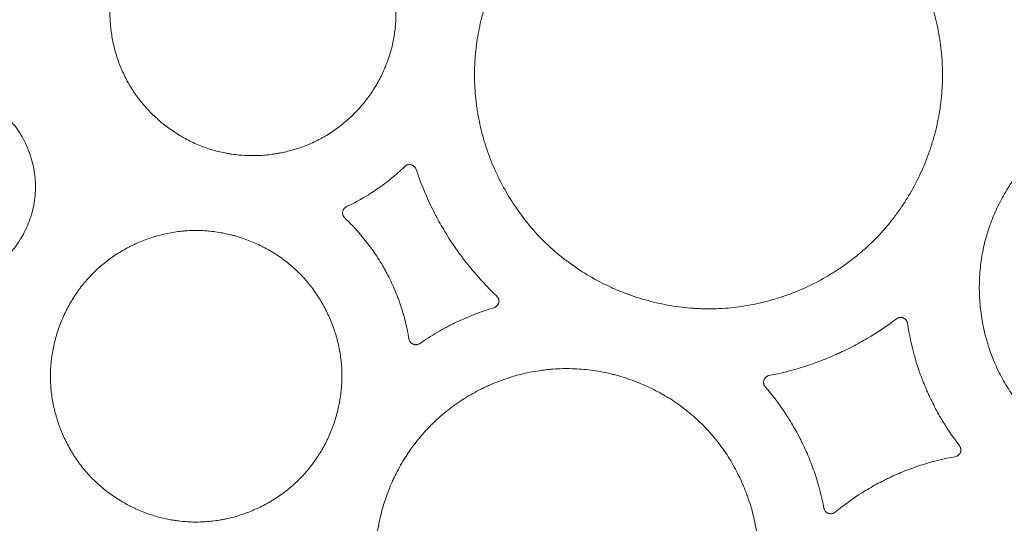
# Model space of a CAD drawing. Units: millimetres. Extents: x 37 to 563, y -268 to 491.
# Drawn here: x 193 to 243, y -187 to -162 of the extents above; entities that cross this region are included whole.
import ezdxf

# ---------------------------------------------------------------- set-up
doc = ezdxf.new("R2010")
doc.units = ezdxf.units.MM
doc.header["$MEASUREMENT"] = 0
doc.layers.add('Predefinito', color=7, linetype='Continuous')

msp = doc.modelspace()

# ---------------------------------------------------------------- linework, layer by layer
at = {"layer": 'Predefinito', "linetype": 'Continuous', "lineweight": 18}
for points, knots in [([(220.518, -155.582), (220.224, -155.839), (219.946, -156.108), (219.42, -156.671), (219.173, -156.965), (218.707, -157.576), (218.489, -157.894), (218.235, -158.305), (218.161, -158.43), (218.088, -158.556), (218.04, -158.641), (218.016, -158.683), (217.899, -158.896), (217.809, -159.068), (217.554, -159.589), (217.401, -159.942), (217.13, -160.662), (217.011, -161.027), (216.86, -161.585), (216.813, -161.773), (216.751, -162.057), (216.731, -162.152), (216.694, -162.342), (216.676, -162.438), (216.594, -162.917), (216.502, -163.685), (216.486, -164.453), (216.51, -165.221), (216.541, -165.605), (216.605, -166.085), (216.625, -166.23), (216.649, -166.374), (216.665, -166.47), (216.674, -166.518), (216.718, -166.758), (216.758, -166.948), (216.891, -167.515), (216.997, -167.887), (217.245, -168.618), (217.386, -168.977), (217.624, -169.508), (217.708, -169.683), (217.84, -169.943), (217.886, -170.03), (217.978, -170.202), (218.026, -170.288), (218.268, -170.712), (218.685, -171.368), (219.161, -171.976), (219.667, -172.561), (219.935, -172.841), (220.291, -173.176), (220.363, -173.242), (220.509, -173.373), (220.583, -173.437), (220.807, -173.627), (220.96, -173.75), (221.424, -174.105), (221.744, -174.324), (222.404, -174.732), (222.743, -174.919), (223.268, -175.177), (223.445, -175.259), (223.715, -175.376), (223.805, -175.413), (223.987, -175.487), (224.079, -175.523), (224.536, -175.695), (224.907, -175.815), (225.656, -176.018), (226.034, -176.101), (226.799, -176.231), (227.186, -176.278), (227.675, -176.311), (227.773, -176.317), (227.969, -176.325), (228.262, -176.334), (228.554, -176.332), (229.135, -176.312), (229.52, -176.279), (230.286, -176.175), (230.666, -176.104), (231.233, -175.969), (231.421, -175.92), (231.656, -175.852), (231.703, -175.838), (231.796, -175.809), (231.936, -175.766), (232.075, -175.72), (232.535, -175.562), (232.895, -175.418), (233.597, -175.099), (233.941, -174.922), (234.443, -174.633), (234.609, -174.532), (234.854, -174.375), (234.976, -174.295), (235.096, -174.212), (235.177, -174.157), (235.216, -174.129), (235.574, -173.874), (235.877, -173.634), (236.457, -173.128), (236.734, -172.861), (237.259, -172.3), (237.508, -172.006), (237.801, -171.621), (237.888, -171.505), (237.973, -171.386), (238.029, -171.307), (238.057, -171.267), (238.195, -171.066), (238.3, -170.904), (238.605, -170.41), (238.791, -170.073), (239.131, -169.383), (239.284, -169.03), (239.489, -168.489), (239.553, -168.306), (239.642, -168.03), (239.671, -167.937), (239.713, -167.797), (239.727, -167.751), (239.753, -167.657), (239.766, -167.61), (239.881, -167.188), (239.964, -166.811), (240.094, -166.053), (240.14, -165.672), (240.195, -164.905), (240.204, -164.519), (240.189, -164.034), (240.185, -163.937), (240.174, -163.743), (240.168, -163.645), (240.144, -163.354), (240.123, -163.16), (240.047, -162.584), (239.977, -162.205), (239.802, -161.454), (239.696, -161.083), (239.51, -160.532), (239.443, -160.35), (239.336, -160.078), (239.3, -159.988), (239.243, -159.853), (239.224, -159.808), (239.185, -159.718), (239.007, -159.316), (238.809, -158.926), (238.426, -158.254), (238.219, -157.928), (237.773, -157.295), (237.534, -156.989), (237.215, -156.619), (237.15, -156.546), (237.05, -156.437), (237.017, -156.401), (236.95, -156.33), (236.782, -156.152), (236.609, -155.98), (236.184, -155.581), (235.888, -155.33), (235.274, -154.86), (234.954, -154.641), (234.458, -154.334), (234.29, -154.235), (234.033, -154.093), (233.947, -154.046), (233.772, -153.956), (233.685, -153.911), (233.246, -153.695), (232.888, -153.541), (232.162, -153.267), (231.793, -153.147), (231.043, -152.943), (230.663, -152.859), (230.228, -152.785), (230.179, -152.777), (230.082, -152.762), (229.937, -152.74), (229.598, -152.695), (229.307, -152.668), (228.727, -152.628), (228.341, -152.621), (227.568, -152.646), (227.183, -152.678), (226.605, -152.757), (226.412, -152.787), (226.172, -152.832), (226.124, -152.842), (226.028, -152.861), (225.884, -152.89), (225.741, -152.923), (225.268, -153.035), (224.896, -153.144), (224.165, -153.395), (223.806, -153.538), (223.277, -153.778), (223.102, -153.862), (222.843, -153.995), (222.757, -154.04), (222.585, -154.134), (222.5, -154.181), (222.077, -154.425), (221.75, -154.634), (221.276, -154.972), (221.12, -155.089), (220.815, -155.33), (220.665, -155.454), (220.518, -155.582)], [0, 0, 0, 0, 0.015625, 0.015625, 0.03125, 0.03125, 0.046875, 0.046875, 0.050781, 0.052734, 0.052734, 0.054687, 0.054687, 0.0625, 0.0625, 0.078125, 0.078125, 0.09375, 0.09375, 0.101562, 0.101562, 0.105469, 0.105469, 0.109375, 0.109375, 0.125, 0.140625, 0.140625, 0.15625, 0.15625, 0.160156, 0.162109, 0.162109, 0.164062, 0.164062, 0.171875, 0.171875, 0.1875, 0.1875, 0.203125, 0.203125, 0.210937, 0.210937, 0.214844, 0.214844, 0.21875, 0.21875, 0.234375, 0.25, 0.25, 0.265625, 0.265625, 0.269531, 0.269531, 0.273437, 0.273437, 0.28125, 0.28125, 0.296875, 0.296875, 0.3125, 0.3125, 0.320312, 0.320312, 0.324219, 0.324219, 0.328125, 0.328125, 0.34375, 0.34375, 0.359375, 0.359375, 0.375, 0.375, 0.378906, 0.378906, 0.382812, 0.390625, 0.390625, 0.40625, 0.40625, 0.421875, 0.421875, 0.429687, 0.429687, 0.431641, 0.431641, 0.433594, 0.4375, 0.4375, 0.453125, 0.453125, 0.46875, 0.46875, 0.476562, 0.476562, 0.480469, 0.482422, 0.482422, 0.484375, 0.484375, 0.5, 0.5, 0.515625, 0.515625, 0.53125, 0.53125, 0.535156, 0.537109, 0.537109, 0.539062, 0.539062, 0.546875, 0.546875, 0.5625, 0.5625, 0.578125, 0.578125, 0.585937, 0.585937, 0.589844, 0.589844, 0.591797, 0.591797, 0.59375, 0.59375, 0.609375, 0.609375, 0.625, 0.625, 0.640625, 0.640625, 0.644531, 0.644531, 0.648437, 0.648437, 0.65625, 0.65625, 0.671875, 0.671875, 0.6875, 0.6875, 0.695312, 0.695312, 0.699219, 0.699219, 0.701172, 0.701172, 0.703125, 0.71875, 0.71875, 0.734375, 0.734375, 0.75, 0.75, 0.753906, 0.753906, 0.755859, 0.755859, 0.757812, 0.765625, 0.765625, 0.78125, 0.78125, 0.796875, 0.796875, 0.804687, 0.804687, 0.808594, 0.808594, 0.8125, 0.8125, 0.828125, 0.828125, 0.84375, 0.84375, 0.859375, 0.859375, 0.861328, 0.861328, 0.863281, 0.867187, 0.875, 0.875, 0.890625, 0.890625, 0.90625, 0.90625, 0.914062, 0.914062, 0.916016, 0.916016, 0.917969, 0.921875, 0.921875, 0.9375, 0.9375, 0.953125, 0.953125, 0.960937, 0.960937, 0.964844, 0.964844, 0.96875, 0.96875, 0.984375, 0.984375, 0.992187, 0.992187, 1, 1, 1, 1]), ([(198.111, -160.233), (198.146, -159.997), (198.193, -159.765), (198.309, -159.309), (198.379, -159.084), (198.54, -158.643), (198.632, -158.426), (198.76, -158.16), (198.786, -158.107), (198.84, -158.001), (198.868, -157.949), (198.953, -157.792), (199.012, -157.689), (199.196, -157.386), (199.459, -156.996), (199.758, -156.633), (199.995, -156.371), (200.076, -156.285), (200.202, -156.159), (200.244, -156.118), (200.33, -156.036), (200.374, -155.995), (200.594, -155.795), (200.958, -155.494), (201.348, -155.233), (201.752, -154.991), (201.96, -154.881), (202.228, -154.755), (202.282, -154.73), (202.391, -154.683), (202.446, -154.659), (202.612, -154.591), (202.723, -154.549), (203.059, -154.431), (203.285, -154.363), (203.744, -154.249), (203.976, -154.204), (204.327, -154.151), (204.445, -154.137), (204.623, -154.119), (204.683, -154.114), (204.802, -154.105), (204.862, -154.101), (205.16, -154.085), (205.635, -154.084), (206.106, -154.128), (206.574, -154.196), (206.807, -154.242), (207.097, -154.315), (207.155, -154.33), (207.271, -154.362), (207.328, -154.379), (207.5, -154.432), (207.614, -154.47), (207.95, -154.592), (208.169, -154.685), (208.596, -154.89), (208.805, -155.003), (209.11, -155.189), (209.211, -155.253), (209.36, -155.354), (209.409, -155.388), (209.507, -155.457), (209.556, -155.493), (209.796, -155.672), (210.163, -155.975), (210.499, -156.31), (210.818, -156.661), (210.969, -156.845), (211.148, -157.086), (211.183, -157.135), (211.252, -157.233), (211.353, -157.381), (211.448, -157.532), (211.63, -157.838), (211.74, -158.047), (211.939, -158.476), (212.028, -158.695), (212.145, -159.031), (212.181, -159.145), (212.232, -159.317), (212.248, -159.374), (212.279, -159.49), (212.294, -159.547), (212.364, -159.836), (212.409, -160.069), (212.476, -160.536), (212.498, -160.771), (212.514, -161.125), (212.517, -161.244), (212.517, -161.422), (212.516, -161.481), (212.513, -161.6), (212.511, -161.66), (212.496, -161.957), (212.472, -162.193), (212.403, -162.658), (212.357, -162.888), (212.241, -163.344), (212.172, -163.569), (212.07, -163.847), (212.049, -163.902), (212.006, -164.012), (211.984, -164.068), (211.914, -164.232), (211.866, -164.34), (211.712, -164.66), (211.6, -164.867), (211.356, -165.269), (211.225, -165.464), (211.014, -165.748), (210.941, -165.841), (210.828, -165.978), (210.79, -166.024), (210.712, -166.114), (210.673, -166.158), (210.474, -166.379), (210.14, -166.713), (209.778, -167.012), (209.401, -167.293), (209.206, -167.425), (208.951, -167.577), (208.9, -167.607), (208.796, -167.666), (208.744, -167.695), (208.586, -167.779), (208.48, -167.832), (208.158, -167.983), (207.939, -168.072), (207.495, -168.229), (207.269, -168.297), (206.924, -168.383), (206.808, -168.408), (206.633, -168.443), (206.574, -168.454), (206.456, -168.474), (206.397, -168.484), (206.102, -168.528), (205.865, -168.551), (205.392, -168.576), (205.156, -168.577), (204.683, -168.556), (204.446, -168.534), (204.15, -168.491), (204.091, -168.482), (203.973, -168.461), (203.914, -168.451), (203.738, -168.416), (203.621, -168.39), (203.275, -168.303), (203.049, -168.233), (202.604, -168.071), (202.385, -167.98), (202.063, -167.825), (201.957, -167.771), (201.799, -167.685), (201.747, -167.656), (201.642, -167.596), (201.591, -167.566), (201.335, -167.411), (201.137, -167.277), (200.756, -166.993), (200.573, -166.843), (200.221, -166.523), (200.052, -166.355), (199.85, -166.133), (199.81, -166.088), (199.732, -165.997), (199.617, -165.86), (199.507, -165.72), (199.295, -165.434), (199.163, -165.237), (198.922, -164.831), (198.811, -164.622), (198.661, -164.298), (198.613, -164.189), (198.546, -164.023), (198.524, -163.967), (198.482, -163.855), (198.462, -163.799), (198.364, -163.518), (198.297, -163.291), (198.186, -162.831), (198.141, -162.599), (198.09, -162.248), (198.076, -162.13), (198.059, -161.953), (198.054, -161.893), (198.046, -161.774), (198.042, -161.715), (198.028, -161.417), (198.029, -161.179), (198.052, -160.705), (198.075, -160.469), (198.111, -160.233)], [0, 0, 0, 0, 0.015625, 0.015625, 0.03125, 0.03125, 0.046875, 0.046875, 0.050781, 0.050781, 0.054687, 0.054687, 0.0625, 0.0625, 0.078125, 0.09375, 0.09375, 0.101562, 0.101562, 0.105469, 0.105469, 0.109375, 0.109375, 0.125, 0.140625, 0.140625, 0.15625, 0.15625, 0.160156, 0.160156, 0.164062, 0.164062, 0.171875, 0.171875, 0.1875, 0.1875, 0.203125, 0.203125, 0.210937, 0.210937, 0.214844, 0.214844, 0.21875, 0.21875, 0.234375, 0.25, 0.25, 0.265625, 0.265625, 0.269531, 0.269531, 0.273437, 0.273437, 0.28125, 0.28125, 0.296875, 0.296875, 0.3125, 0.3125, 0.320312, 0.320312, 0.324219, 0.324219, 0.328125, 0.328125, 0.34375, 0.359375, 0.359375, 0.375, 0.375, 0.378906, 0.378906, 0.382812, 0.390625, 0.390625, 0.40625, 0.40625, 0.421875, 0.421875, 0.429687, 0.429687, 0.433594, 0.433594, 0.4375, 0.4375, 0.453125, 0.453125, 0.46875, 0.46875, 0.476562, 0.476562, 0.480469, 0.480469, 0.484375, 0.484375, 0.5, 0.5, 0.515625, 0.515625, 0.53125, 0.53125, 0.535156, 0.535156, 0.539062, 0.539062, 0.546875, 0.546875, 0.5625, 0.5625, 0.578125, 0.578125, 0.585937, 0.585937, 0.589844, 0.589844, 0.59375, 0.59375, 0.609375, 0.625, 0.625, 0.640625, 0.640625, 0.644531, 0.644531, 0.648437, 0.648437, 0.65625, 0.65625, 0.671875, 0.671875, 0.6875, 0.6875, 0.695312, 0.695312, 0.699219, 0.699219, 0.703125, 0.703125, 0.71875, 0.71875, 0.734375, 0.734375, 0.75, 0.75, 0.753906, 0.753906, 0.757812, 0.757812, 0.765625, 0.765625, 0.78125, 0.78125, 0.796875, 0.796875, 0.804687, 0.804687, 0.808594, 0.808594, 0.8125, 0.8125, 0.828125, 0.828125, 0.84375, 0.84375, 0.859375, 0.859375, 0.863281, 0.863281, 0.867187, 0.875, 0.875, 0.890625, 0.890625, 0.90625, 0.90625, 0.914062, 0.914062, 0.917969, 0.917969, 0.921875, 0.921875, 0.9375, 0.9375, 0.953125, 0.953125, 0.960937, 0.960937, 0.964844, 0.964844, 0.96875, 0.96875, 0.984375, 0.984375, 1, 1, 1, 1]), ([(185.966, -166.289), (185.839, -166.396), (185.719, -166.508), (185.491, -166.742), (185.275, -166.987), (185.084, -167.253), (184.973, -167.425), (184.951, -167.46), (184.908, -167.53), (184.886, -167.566), (184.824, -167.673), (184.785, -167.745), (184.671, -167.964), (184.535, -168.262), (184.428, -168.571), (184.358, -168.806), (184.337, -168.886), (184.308, -169.006), (184.299, -169.046), (184.281, -169.127), (184.273, -169.167), (184.234, -169.371), (184.211, -169.533), (184.181, -169.859), (184.174, -170.023), (184.177, -170.35), (184.187, -170.514), (184.214, -170.76), (184.226, -170.842), (184.252, -171.006), (184.267, -171.088), (184.319, -171.33), (184.403, -171.649), (184.516, -171.958), (184.613, -172.186), (184.647, -172.261), (184.701, -172.374), (184.719, -172.411), (184.757, -172.485), (184.776, -172.522), (184.876, -172.705), (185.047, -172.988), (185.245, -173.252), (185.455, -173.506), (185.567, -173.627), (185.715, -173.773), (185.746, -173.802), (185.807, -173.859), (185.838, -173.887), (185.932, -173.97), (185.996, -174.023), (186.191, -174.178), (186.326, -174.274), (186.603, -174.453), (186.747, -174.536), (186.968, -174.65), (187.043, -174.686), (187.157, -174.738), (187.195, -174.755), (187.272, -174.788), (187.31, -174.804), (187.504, -174.881), (187.817, -174.989), (188.138, -175.066), (188.462, -175.128), (188.627, -175.151), (188.834, -175.17), (188.876, -175.173), (188.959, -175.178), (189.083, -175.185), (189.207, -175.186), (189.455, -175.183), (189.619, -175.172), (189.945, -175.135), (190.107, -175.108), (190.349, -175.055), (190.429, -175.036), (190.55, -175.003), (190.59, -174.992), (190.669, -174.969), (190.709, -174.957), (190.906, -174.893), (191.213, -174.778), (191.508, -174.634), (191.724, -174.516), (191.795, -174.474), (191.901, -174.41), (191.935, -174.388), (192.005, -174.343), (192.039, -174.32), (192.21, -174.203), (192.341, -174.104), (192.592, -173.894), (192.712, -173.783), (192.94, -173.55), (193.048, -173.427), (193.176, -173.267), (193.201, -173.234), (193.251, -173.168), (193.276, -173.135), (193.348, -173.034), (193.395, -172.966), (193.528, -172.759), (193.693, -172.476), (193.829, -172.179), (193.921, -171.951), (193.95, -171.874), (193.991, -171.758), (194.004, -171.718), (194.029, -171.64), (194.042, -171.6), (194.1, -171.402), (194.178, -171.083), (194.224, -170.759), (194.254, -170.434), (194.261, -170.27), (194.26, -170.063), (194.259, -170.022), (194.256, -169.939), (194.254, -169.897), (194.246, -169.773), (194.239, -169.691), (194.212, -169.445), (194.186, -169.282), (194.118, -168.961), (194.076, -168.802), (194.002, -168.565), (193.975, -168.487), (193.932, -168.37), (193.918, -168.331), (193.887, -168.254), (193.871, -168.215), (193.79, -168.024), (193.647, -167.725), (193.476, -167.443), (193.292, -167.17), (193.193, -167.037), (193.06, -166.877), (193.033, -166.845), (192.978, -166.782), (192.95, -166.751), (192.866, -166.659), (192.808, -166.599), (192.63, -166.425), (192.506, -166.316), (192.248, -166.111), (192.114, -166.014), (191.905, -165.88), (191.834, -165.836), (191.689, -165.753), (191.616, -165.713), (191.393, -165.598), (191.242, -165.529), (190.935, -165.407), (190.779, -165.353), (190.462, -165.26), (190.3, -165.221), (190.095, -165.182), (190.054, -165.174), (189.972, -165.161), (189.849, -165.142), (189.725, -165.128), (189.479, -165.106), (189.315, -165.1), (188.986, -165.104), (188.822, -165.114), (188.576, -165.142), (188.494, -165.154), (188.37, -165.174), (188.329, -165.182), (188.248, -165.197), (188.207, -165.205), (188.005, -165.249), (187.846, -165.292), (187.534, -165.392), (187.38, -165.45), (187.153, -165.547), (187.078, -165.582), (186.967, -165.636), (186.93, -165.654), (186.857, -165.692), (186.82, -165.712), (186.638, -165.812), (186.498, -165.898), (186.225, -166.084), (186.093, -166.183), (185.966, -166.289)], [0, 0, 0, 0, 0.015625, 0.015625, 0.03125, 0.046875, 0.046875, 0.050781, 0.050781, 0.054688, 0.054688, 0.0625, 0.0625, 0.078125, 0.09375, 0.09375, 0.101563, 0.101563, 0.105469, 0.105469, 0.109375, 0.109375, 0.125, 0.125, 0.140625, 0.140625, 0.15625, 0.15625, 0.164063, 0.164063, 0.171875, 0.171875, 0.1875, 0.203125, 0.203125, 0.210938, 0.210938, 0.214844, 0.214844, 0.21875, 0.21875, 0.234375, 0.25, 0.25, 0.265625, 0.265625, 0.269531, 0.269531, 0.273438, 0.273438, 0.28125, 0.28125, 0.296875, 0.296875, 0.3125, 0.3125, 0.320313, 0.320313, 0.324219, 0.324219, 0.328125, 0.328125, 0.34375, 0.359375, 0.359375, 0.375, 0.375, 0.378906, 0.378906, 0.382813, 0.390625, 0.390625, 0.40625, 0.40625, 0.421875, 0.421875, 0.429688, 0.429688, 0.433594, 0.433594, 0.4375, 0.4375, 0.453125, 0.46875, 0.46875, 0.476563, 0.476563, 0.480469, 0.480469, 0.484375, 0.484375, 0.5, 0.5, 0.515625, 0.515625, 0.53125, 0.53125, 0.535156, 0.535156, 0.539063, 0.539063, 0.546875, 0.546875, 0.5625, 0.578125, 0.578125, 0.585938, 0.585938, 0.589844, 0.589844, 0.59375, 0.59375, 0.609375, 0.625, 0.625, 0.640625, 0.640625, 0.644531, 0.644531, 0.648438, 0.648438, 0.65625, 0.65625, 0.671875, 0.671875, 0.6875, 0.6875, 0.695313, 0.695313, 0.699219, 0.699219, 0.703125, 0.703125, 0.71875, 0.734375, 0.734375, 0.75, 0.75, 0.753906, 0.753906, 0.757813, 0.757813, 0.765625, 0.765625, 0.78125, 0.78125, 0.796875, 0.796875, 0.804688, 0.804688, 0.8125, 0.8125, 0.828125, 0.828125, 0.84375, 0.84375, 0.859375, 0.859375, 0.863281, 0.863281, 0.867187, 0.875, 0.875, 0.890625, 0.890625, 0.90625, 0.90625, 0.914062, 0.914062, 0.917969, 0.917969, 0.921875, 0.921875, 0.9375, 0.9375, 0.953125, 0.953125, 0.960937, 0.960937, 0.964844, 0.964844, 0.96875, 0.96875, 0.984375, 0.984375, 1, 1, 1, 1]), ([(242.721, -171.768), (242.604, -172.059), (242.504, -172.353), (242.334, -172.948), (242.264, -173.249), (242.154, -173.857), (242.115, -174.165), (242.084, -174.553), (242.076, -174.669), (242.07, -174.786), (242.067, -174.865), (242.065, -174.904), (242.059, -175.099), (242.058, -175.255), (242.066, -175.722), (242.106, -176.341), (242.204, -176.953), (242.3, -177.409), (242.336, -177.56), (242.395, -177.787), (242.416, -177.862), (242.459, -178.013), (242.481, -178.088), (242.599, -178.462), (242.707, -178.754), (242.95, -179.325), (243.086, -179.604), (243.385, -180.146), (243.549, -180.411), (243.771, -180.732), (243.839, -180.828), (243.91, -180.923), (243.957, -180.986), (243.981, -181.017), (244.101, -181.173), (244.199, -181.295), (244.504, -181.653), (244.717, -181.88), (245.165, -182.314), (245.399, -182.52), (245.765, -182.812), (245.89, -182.907), (246.081, -183.046), (246.145, -183.091), (246.243, -183.158), (246.275, -183.18), (246.341, -183.224), (246.637, -183.42), (247.211, -183.755), (247.777, -184.016), (248.355, -184.249), (248.651, -184.351), (249.029, -184.46), (249.105, -184.48), (249.22, -184.51), (249.258, -184.52), (249.335, -184.539), (249.527, -184.585), (249.72, -184.624), (250.182, -184.707), (250.492, -184.746), (251.114, -184.795), (251.426, -184.804), (251.896, -184.795), (252.053, -184.788), (252.289, -184.772), (252.367, -184.766), (252.525, -184.751), (252.603, -184.743), (252.993, -184.698), (253.301, -184.647), (253.911, -184.517), (254.212, -184.437), (254.806, -184.249), (255.099, -184.14), (255.425, -184), (255.461, -183.984), (255.533, -183.952), (255.64, -183.903), (255.888, -183.786), (256.095, -183.677), (256.503, -183.45), (256.766, -183.285), (257.274, -182.931), (257.519, -182.741), (257.875, -182.437), (257.991, -182.332), (258.162, -182.17), (258.219, -182.116), (258.33, -182.006), (258.385, -181.95), (258.655, -181.669), (258.859, -181.435), (259.244, -180.95), (259.425, -180.698), (259.678, -180.307), (259.76, -180.175), (259.877, -179.973), (259.916, -179.905), (259.991, -179.768), (260.028, -179.699), (260.208, -179.351), (260.337, -179.069), (260.567, -178.494), (260.667, -178.202), (260.838, -177.609), (260.908, -177.307), (260.977, -176.925), (260.997, -176.809), (261.014, -176.693), (261.025, -176.616), (261.03, -176.577), (261.056, -176.383), (261.072, -176.228), (261.11, -175.762), (261.119, -175.452), (261.11, -174.834), (261.09, -174.524), (261.039, -174.061), (261.018, -173.907), (260.981, -173.676), (260.967, -173.599), (260.939, -173.445), (260.924, -173.368), (260.843, -172.984), (260.764, -172.683), (260.579, -172.091), (260.472, -171.801), (260.229, -171.23), (260.094, -170.95), (259.905, -170.607), (259.866, -170.539), (259.787, -170.403), (259.746, -170.336), (259.622, -170.135), (259.536, -170.004), (259.269, -169.619), (259.079, -169.372), (258.677, -168.898), (258.464, -168.67), (258.127, -168.344), (258.012, -168.238), (257.835, -168.082), (257.776, -168.03), (257.685, -167.954), (257.654, -167.929), (257.593, -167.879), (257.318, -167.656), (257.032, -167.45), (256.51, -167.109), (256.241, -166.951), (255.688, -166.662), (255.403, -166.53), (255.038, -166.383), (254.964, -166.355), (254.816, -166.299), (254.593, -166.22), (254.369, -166.149), (253.917, -166.019), (253.614, -165.949), (253, -165.839), (252.691, -165.799), (252.223, -165.762), (252.066, -165.754), (251.869, -165.748), (251.829, -165.747), (251.751, -165.746), (251.711, -165.745), (251.593, -165.744), (251.514, -165.745), (251.121, -165.752), (250.809, -165.774), (250.189, -165.845), (249.881, -165.895), (249.423, -165.993), (249.271, -166.029), (249.044, -166.089), (248.968, -166.11), (248.817, -166.154), (248.742, -166.177), (248.366, -166.296), (248.073, -166.405), (247.502, -166.651), (247.223, -166.787), (246.681, -167.089), (246.417, -167.253), (246.033, -167.521), (245.907, -167.614), (245.658, -167.806), (245.537, -167.905), (245.181, -168.21), (244.955, -168.423), (244.525, -168.87), (244.321, -169.103), (244.031, -169.468), (243.937, -169.592), (243.801, -169.782), (243.756, -169.846), (243.667, -169.976), (243.624, -170.041), (243.411, -170.369), (243.254, -170.639), (242.967, -171.193), (242.837, -171.476), (242.721, -171.768)], [0, 0, 0, 0, 0.015625, 0.015625, 0.03125, 0.03125, 0.046875, 0.046875, 0.050781, 0.052734, 0.052734, 0.054687, 0.054687, 0.0625, 0.0625, 0.078125, 0.09375, 0.09375, 0.101562, 0.101562, 0.105469, 0.105469, 0.109375, 0.109375, 0.125, 0.125, 0.140625, 0.140625, 0.15625, 0.15625, 0.160156, 0.162109, 0.162109, 0.164062, 0.164062, 0.171875, 0.171875, 0.1875, 0.1875, 0.203125, 0.203125, 0.210937, 0.210937, 0.214844, 0.214844, 0.216797, 0.216797, 0.21875, 0.234375, 0.25, 0.25, 0.265625, 0.265625, 0.269531, 0.269531, 0.271484, 0.271484, 0.273437, 0.28125, 0.28125, 0.296875, 0.296875, 0.3125, 0.3125, 0.320312, 0.320312, 0.324219, 0.324219, 0.328125, 0.328125, 0.34375, 0.34375, 0.359375, 0.359375, 0.375, 0.375, 0.376953, 0.376953, 0.378906, 0.382812, 0.390625, 0.390625, 0.40625, 0.40625, 0.421875, 0.421875, 0.429687, 0.429687, 0.433594, 0.433594, 0.4375, 0.4375, 0.453125, 0.453125, 0.46875, 0.46875, 0.476562, 0.476562, 0.480469, 0.480469, 0.484375, 0.484375, 0.5, 0.5, 0.515625, 0.515625, 0.53125, 0.53125, 0.535156, 0.537109, 0.537109, 0.539062, 0.539062, 0.546875, 0.546875, 0.5625, 0.5625, 0.578125, 0.578125, 0.585937, 0.585937, 0.589844, 0.589844, 0.59375, 0.59375, 0.609375, 0.609375, 0.625, 0.625, 0.640625, 0.640625, 0.644531, 0.644531, 0.648438, 0.648438, 0.65625, 0.65625, 0.671875, 0.671875, 0.6875, 0.6875, 0.695313, 0.695313, 0.699219, 0.699219, 0.701172, 0.701172, 0.703125, 0.71875, 0.71875, 0.734375, 0.734375, 0.75, 0.75, 0.753906, 0.753906, 0.757813, 0.765625, 0.765625, 0.78125, 0.78125, 0.796875, 0.796875, 0.804688, 0.804688, 0.806641, 0.806641, 0.808594, 0.808594, 0.8125, 0.8125, 0.828125, 0.828125, 0.84375, 0.84375, 0.851563, 0.851563, 0.855469, 0.855469, 0.859375, 0.859375, 0.875, 0.875, 0.890625, 0.890625, 0.90625, 0.90625, 0.914063, 0.914063, 0.921875, 0.921875, 0.9375, 0.9375, 0.953125, 0.953125, 0.960938, 0.960938, 0.964844, 0.964844, 0.96875, 0.96875, 0.984375, 0.984375, 1, 1, 1, 1]), ([(212.961, -169.126), (212.982, -169.105), (213.006, -169.088), (213.038, -169.07), (213.044, -169.066), (213.057, -169.06), (213.064, -169.057), (213.085, -169.049), (213.098, -169.044), (213.127, -169.036), (213.141, -169.033), (213.17, -169.029), (213.185, -169.028), (213.229, -169.027), (213.259, -169.031), (213.302, -169.041), (213.316, -169.046), (213.344, -169.056), (213.357, -169.062), (213.377, -169.073), (213.383, -169.077), (213.396, -169.084), (213.402, -169.089), (213.42, -169.101), (213.432, -169.111), (213.453, -169.131), (213.463, -169.141), (213.482, -169.164), (213.491, -169.176), (213.515, -169.213), (213.528, -169.24), (213.538, -169.268)], [0, 0, 0, 0, 0.125, 0.125, 0.15625, 0.15625, 0.1875, 0.1875, 0.25, 0.25, 0.3125, 0.3125, 0.375, 0.375, 0.5, 0.5, 0.5625, 0.5625, 0.625, 0.625, 0.65625, 0.65625, 0.6875, 0.6875, 0.75, 0.75, 0.8125, 0.8125, 0.875, 0.875, 1, 1, 1, 1]), ([(210.013, -171.154), (210.285, -171.027), (210.551, -170.888), (210.941, -170.664), (211.069, -170.587), (211.323, -170.427), (211.448, -170.345), (211.633, -170.217), (211.695, -170.174), (211.816, -170.086), (211.997, -169.954), (212.174, -169.815), (212.521, -169.532), (212.745, -169.334), (212.961, -169.126)], [0, 0, 0, 0, 0.25, 0.25, 0.375, 0.375, 0.5, 0.5, 0.5625, 0.5625, 0.625, 0.75, 0.75, 1, 1, 1, 1]), ([(213.538, -169.268), (213.74, -169.875), (213.979, -170.469), (214.323, -171.192), (214.395, -171.336), (214.541, -171.621), (214.767, -172.044), (215.013, -172.457), (215.228, -172.795), (215.272, -172.863), (215.36, -172.997), (215.494, -173.196), (215.815, -173.654), (216.108, -174.033), (216.716, -174.771), (217.152, -175.239), (217.618, -175.682)], [0, 0, 0, 0, 0.25, 0.25, 0.3125, 0.3125, 0.375, 0.5, 0.5, 0.53125, 0.53125, 0.5625, 0.625, 0.75, 0.75, 1, 1, 1, 1]), ([(209.921, -171.728), (209.9, -171.708), (209.882, -171.686), (209.862, -171.656), (209.859, -171.649), (209.852, -171.637), (209.842, -171.618), (209.834, -171.598), (209.825, -171.571), (209.821, -171.557), (209.815, -171.529), (209.811, -171.501), (209.81, -171.473), (209.811, -171.451), (209.812, -171.444), (209.813, -171.43), (209.814, -171.423), (209.82, -171.388), (209.828, -171.36), (209.845, -171.321), (209.851, -171.308), (209.865, -171.284), (209.873, -171.272), (209.89, -171.25), (209.899, -171.239), (209.919, -171.218), (209.93, -171.209), (209.963, -171.182), (209.987, -171.167), (210.013, -171.154)], [0, 0, 0, 0, 0.125, 0.125, 0.15625, 0.15625, 0.1875, 0.25, 0.25, 0.3125, 0.3125, 0.375, 0.4375, 0.4375, 0.46875, 0.46875, 0.5, 0.5, 0.625, 0.625, 0.6875, 0.6875, 0.75, 0.75, 0.8125, 0.8125, 0.875, 0.875, 1, 1, 1, 1]), ([(213.175, -177.853), (213.127, -177.562), (213.008, -176.986), (212.843, -176.421), (212.725, -176.072), (212.7, -176.002), (212.65, -175.863), (212.573, -175.656), (212.379, -175.179), (212.187, -174.78), (212.014, -174.454), (211.978, -174.389), (211.906, -174.26), (211.797, -174.068), (211.681, -173.88), (211.444, -173.51), (211.276, -173.27), (210.921, -172.805), (210.548, -172.354), (210.136, -171.931), (209.921, -171.728)], [0, 0, 0, 0, 0.125, 0.25, 0.25, 0.28125, 0.28125, 0.3125, 0.375, 0.5, 0.5, 0.53125, 0.53125, 0.5625, 0.625, 0.625, 0.75, 0.75, 0.875, 1, 1, 1, 1]), ([(197.774, -185.495), (197.582, -185.342), (197.4, -185.181), (197.055, -184.842), (196.728, -184.487), (196.438, -184.1), (196.268, -183.848), (196.235, -183.797), (196.169, -183.694), (196.137, -183.642), (196.042, -183.486), (195.981, -183.38), (195.808, -183.061), (195.599, -182.626), (195.433, -182.174), (195.324, -181.828), (195.29, -181.712), (195.244, -181.536), (195.229, -181.477), (195.201, -181.358), (195.188, -181.299), (195.125, -181.003), (195.087, -180.765), (195.034, -180.288), (195.02, -180.049), (195.015, -179.57), (195.025, -179.33), (195.053, -179.029), (195.059, -178.969), (195.074, -178.848), (195.097, -178.668), (195.127, -178.49), (195.195, -178.136), (195.309, -177.671), (195.466, -177.218), (195.6, -176.884), (195.648, -176.773), (195.724, -176.608), (195.75, -176.553), (195.803, -176.445), (195.83, -176.391), (195.968, -176.123), (196.209, -175.709), (196.487, -175.321), (196.785, -174.946), (196.943, -174.766), (197.155, -174.549), (197.197, -174.506), (197.284, -174.422), (197.416, -174.297), (197.551, -174.178), (197.828, -173.947), (198.21, -173.658), (198.619, -173.407), (198.935, -173.233), (199.043, -173.177), (199.206, -173.097), (199.261, -173.071), (199.371, -173.02), (199.427, -172.996), (199.705, -172.876), (200.156, -172.707), (200.62, -172.581), (201.09, -172.479), (201.329, -172.439), (201.632, -172.403), (201.692, -172.397), (201.814, -172.386), (201.996, -172.372), (202.177, -172.365), (202.539, -172.36), (202.78, -172.369), (203.26, -172.412), (203.499, -172.445), (203.857, -172.513), (203.976, -172.538), (204.154, -172.581), (204.214, -172.596), (204.332, -172.627), (204.39, -172.644), (204.683, -172.729), (204.912, -172.808), (205.361, -172.988), (205.581, -173.088), (205.904, -173.255), (206.011, -173.313), (206.169, -173.405), (206.222, -173.436), (206.326, -173.5), (206.378, -173.532), (206.635, -173.698), (206.832, -173.84), (207.21, -174.142), (207.391, -174.301), (207.735, -174.639), (207.899, -174.817), (208.094, -175.051), (208.132, -175.098), (208.208, -175.194), (208.245, -175.242), (208.355, -175.389), (208.426, -175.488), (208.63, -175.79), (208.755, -175.996), (208.985, -176.42), (209.09, -176.637), (209.232, -176.971), (209.277, -177.084), (209.34, -177.255), (209.36, -177.313), (209.4, -177.428), (209.418, -177.486), (209.51, -177.775), (209.632, -178.241), (209.709, -178.715), (209.762, -179.192), (209.777, -179.433), (209.78, -179.736), (209.779, -179.796), (209.777, -179.918), (209.772, -180.099), (209.76, -180.28), (209.727, -180.638), (209.693, -180.876), (209.603, -181.345), (209.546, -181.578), (209.444, -181.924), (209.408, -182.039), (209.348, -182.211), (209.328, -182.268), (209.285, -182.381), (209.263, -182.437), (209.151, -182.717), (208.951, -183.152), (208.712, -183.566), (208.452, -183.968), (208.312, -184.164), (208.124, -184.401), (208.085, -184.448), (208.008, -184.541), (207.89, -184.678), (207.768, -184.81), (207.517, -185.067), (207.341, -185.23), (206.975, -185.537), (206.784, -185.681), (206.486, -185.885), (206.385, -185.951), (206.23, -186.046), (206.178, -186.077), (206.073, -186.138), (206.02, -186.168), (205.756, -186.314), (205.323, -186.525), (204.874, -186.694), (204.416, -186.842), (204.182, -186.906), (203.885, -186.971), (203.825, -186.983), (203.706, -187.006), (203.527, -187.038), (203.347, -187.064), (202.988, -187.105), (202.748, -187.121), (202.267, -187.128), (202.026, -187.119), (201.664, -187.088), (201.543, -187.074), (201.361, -187.049), (201.301, -187.04), (201.18, -187.02), (201.12, -187.009), (200.821, -186.953), (200.586, -186.896), (200.122, -186.761), (199.893, -186.682), (199.555, -186.547), (199.443, -186.499), (199.277, -186.424), (199.222, -186.398), (199.111, -186.344), (199.057, -186.317), (198.785, -186.177), (198.573, -186.055), (198.266, -185.856), (198.165, -185.788), (197.967, -185.645), (197.87, -185.572), (197.774, -185.495)], [0, 0, 0, 0, 0.015625, 0.015625, 0.03125, 0.046875, 0.046875, 0.050781, 0.050781, 0.054688, 0.054688, 0.0625, 0.0625, 0.078125, 0.09375, 0.09375, 0.101563, 0.101563, 0.105469, 0.105469, 0.109375, 0.109375, 0.125, 0.125, 0.140625, 0.140625, 0.15625, 0.15625, 0.160156, 0.160156, 0.164063, 0.171875, 0.171875, 0.1875, 0.203125, 0.203125, 0.210938, 0.210938, 0.214844, 0.214844, 0.21875, 0.21875, 0.234375, 0.25, 0.25, 0.265625, 0.265625, 0.269531, 0.269531, 0.273438, 0.28125, 0.28125, 0.296875, 0.3125, 0.3125, 0.320313, 0.320313, 0.324219, 0.324219, 0.328125, 0.328125, 0.34375, 0.359375, 0.359375, 0.375, 0.375, 0.378906, 0.378906, 0.382813, 0.390625, 0.390625, 0.40625, 0.40625, 0.421875, 0.421875, 0.429688, 0.429688, 0.433594, 0.433594, 0.4375, 0.4375, 0.453125, 0.453125, 0.46875, 0.46875, 0.476563, 0.476563, 0.480469, 0.480469, 0.484375, 0.484375, 0.5, 0.5, 0.515625, 0.515625, 0.53125, 0.53125, 0.535156, 0.535156, 0.539063, 0.539063, 0.546875, 0.546875, 0.5625, 0.5625, 0.578125, 0.578125, 0.585938, 0.585938, 0.589844, 0.589844, 0.59375, 0.59375, 0.609375, 0.625, 0.625, 0.640625, 0.640625, 0.644531, 0.644531, 0.648438, 0.65625, 0.65625, 0.671875, 0.671875, 0.6875, 0.6875, 0.695313, 0.695313, 0.699219, 0.699219, 0.703125, 0.703125, 0.71875, 0.734375, 0.734375, 0.75, 0.75, 0.753906, 0.753906, 0.757813, 0.765625, 0.765625, 0.78125, 0.78125, 0.796875, 0.796875, 0.804688, 0.804688, 0.808594, 0.808594, 0.8125, 0.8125, 0.828125, 0.84375, 0.84375, 0.859375, 0.859375, 0.863281, 0.863281, 0.867188, 0.875, 0.875, 0.890625, 0.890625, 0.90625, 0.90625, 0.914063, 0.914063, 0.917969, 0.917969, 0.921875, 0.921875, 0.9375, 0.9375, 0.953125, 0.953125, 0.960938, 0.960938, 0.964844, 0.964844, 0.96875, 0.96875, 0.984375, 0.984375, 0.992188, 0.992188, 1, 1, 1, 1]), ([(217.618, -175.682), (217.641, -175.703), (217.66, -175.727), (217.684, -175.767), (217.691, -175.78), (217.704, -175.808), (217.709, -175.822), (217.715, -175.844), (217.717, -175.852), (217.721, -175.867), (217.722, -175.875), (217.726, -175.897), (217.728, -175.928), (217.727, -175.958), (217.725, -175.981), (217.724, -175.989), (217.721, -176.004), (217.717, -176.026), (217.71, -176.048), (217.702, -176.069), (217.699, -176.076), (217.692, -176.09), (217.689, -176.097), (217.67, -176.131), (217.653, -176.155), (217.621, -176.189), (217.61, -176.199), (217.586, -176.218), (217.561, -176.236), (217.534, -176.25), (217.506, -176.263), (217.492, -176.269), (217.477, -176.273)], [0, 0, 0, 0, 0.125, 0.125, 0.1875, 0.1875, 0.25, 0.25, 0.28125, 0.28125, 0.3125, 0.3125, 0.375, 0.4375, 0.4375, 0.46875, 0.46875, 0.5, 0.5625, 0.5625, 0.59375, 0.59375, 0.625, 0.625, 0.75, 0.75, 0.8125, 0.8125, 0.875, 0.9375, 0.9375, 1, 1, 1, 1]), ([(217.477, -176.273), (217.142, -176.373), (216.811, -176.487), (216.159, -176.739), (215.839, -176.879), (215.446, -177.068), (215.368, -177.107), (215.212, -177.186), (214.98, -177.307), (214.753, -177.434), (214.302, -177.697), (214.009, -177.885), (213.723, -178.084)], [0, 0, 0, 0, 0.25, 0.25, 0.5, 0.5, 0.5625, 0.5625, 0.625, 0.75, 0.75, 1, 1, 1, 1]), ([(231.419, -179.707), (232.004, -179.594), (232.58, -179.447), (233.289, -179.224), (233.431, -179.177), (233.711, -179.079), (234.13, -178.927), (234.542, -178.757), (234.882, -178.606), (234.949, -178.575), (235.084, -178.513), (235.285, -178.418), (235.75, -178.187), (236.655, -177.688), (237.392, -177.196), (237.866, -176.838)], [0, 0, 0, 0, 0.25, 0.25, 0.3125, 0.3125, 0.375, 0.5, 0.5, 0.53125, 0.53125, 0.5625, 0.625, 0.75, 1, 1, 1, 1]), ([(237.866, -176.838), (237.891, -176.82), (237.917, -176.805), (237.959, -176.788), (237.973, -176.783), (238.003, -176.776), (238.017, -176.773), (238.047, -176.769), (238.062, -176.768), (238.085, -176.768), (238.093, -176.768), (238.108, -176.769), (238.116, -176.77), (238.138, -176.773), (238.153, -176.776), (238.175, -176.781), (238.182, -176.784), (238.197, -176.788), (238.204, -176.791), (238.239, -176.806), (238.265, -176.821), (238.302, -176.848), (238.313, -176.858), (238.335, -176.879), (238.345, -176.891), (238.364, -176.914), (238.372, -176.927), (238.388, -176.953), (238.401, -176.98), (238.411, -177.009), (238.42, -177.038), (238.423, -177.052), (238.425, -177.068)], [0, 0, 0, 0, 0.125, 0.125, 0.1875, 0.1875, 0.25, 0.25, 0.3125, 0.3125, 0.34375, 0.34375, 0.375, 0.375, 0.4375, 0.4375, 0.46875, 0.46875, 0.5, 0.5, 0.625, 0.625, 0.6875, 0.6875, 0.75, 0.75, 0.8125, 0.8125, 0.875, 0.9375, 0.9375, 1, 1, 1, 1]), ([(238.425, -177.068), (238.508, -177.628), (238.626, -178.182), (238.818, -178.865), (238.859, -179.001), (238.944, -179.271), (239.079, -179.674), (239.233, -180.071), (239.371, -180.398), (239.4, -180.463), (239.457, -180.592), (239.545, -180.786), (239.76, -181.232), (239.962, -181.605), (240.389, -182.336), (240.705, -182.805), (241.052, -183.256)], [0, 0, 0, 0, 0.25, 0.25, 0.3125, 0.3125, 0.375, 0.5, 0.5, 0.53125, 0.53125, 0.5625, 0.625, 0.75, 0.75, 1, 1, 1, 1]), ([(213.723, -178.084), (213.698, -178.101), (213.672, -178.114), (213.638, -178.127), (213.631, -178.13), (213.617, -178.134), (213.61, -178.136), (213.588, -178.141), (213.574, -178.144), (213.544, -178.147), (213.53, -178.147), (213.5, -178.147), (213.485, -178.145), (213.441, -178.139), (213.413, -178.131), (213.372, -178.114), (213.358, -178.107), (213.333, -178.092), (213.32, -178.084), (213.303, -178.071), (213.297, -178.066), (213.286, -178.056), (213.28, -178.051), (213.264, -178.035), (213.255, -178.024), (213.236, -178.001), (213.228, -177.989), (213.213, -177.964), (213.206, -177.951), (213.188, -177.91), (213.18, -177.882), (213.175, -177.853)], [0, 0, 0, 0, 0.125, 0.125, 0.15625, 0.15625, 0.1875, 0.1875, 0.25, 0.25, 0.3125, 0.3125, 0.375, 0.375, 0.5, 0.5, 0.5625, 0.5625, 0.625, 0.625, 0.65625, 0.65625, 0.6875, 0.6875, 0.75, 0.75, 0.8125, 0.8125, 0.875, 0.875, 1, 1, 1, 1]), ([(215.157, -196.686), (214.903, -196.487), (214.662, -196.277), (214.204, -195.835), (213.987, -195.604), (213.578, -195.119), (213.385, -194.866), (213.158, -194.537), (213.114, -194.47), (213.026, -194.336), (212.983, -194.268), (212.857, -194.064), (212.776, -193.926), (212.545, -193.508), (212.265, -192.939), (212.041, -192.347), (211.894, -191.894), (211.848, -191.741), (211.785, -191.511), (211.765, -191.433), (211.727, -191.278), (211.709, -191.2), (211.623, -190.811), (211.57, -190.499), (211.495, -189.873), (211.473, -189.559), (211.461, -188.93), (211.472, -188.614), (211.504, -188.218), (211.512, -188.139), (211.529, -187.98), (211.538, -187.901), (211.57, -187.665), (211.595, -187.508), (211.68, -187.042), (211.752, -186.735), (211.924, -186.13), (212.025, -185.831), (212.197, -185.39), (212.258, -185.243), (212.356, -185.026), (212.389, -184.953), (212.457, -184.81), (212.492, -184.738), (212.671, -184.385), (212.983, -183.836), (213.344, -183.322), (213.731, -182.826), (213.938, -182.586), (214.185, -182.328), (214.213, -182.299), (214.269, -182.242), (214.297, -182.214), (214.382, -182.129), (214.554, -181.963), (214.731, -181.805), (215.092, -181.497), (215.342, -181.304), (215.859, -180.944), (216.127, -180.776), (216.542, -180.543), (216.683, -180.468), (216.861, -180.379), (216.897, -180.361), (216.969, -180.326), (217.005, -180.309), (217.114, -180.258), (217.186, -180.225), (217.551, -180.064), (218.143, -179.835), (218.753, -179.665), (219.371, -179.524), (219.685, -179.468), (220.083, -179.418), (220.163, -179.409), (220.323, -179.394), (220.562, -179.373), (220.801, -179.361), (221.279, -179.351), (221.596, -179.36), (222.228, -179.411), (222.544, -179.452), (223.015, -179.537), (223.172, -179.569), (223.407, -179.623), (223.486, -179.643), (223.641, -179.683), (223.719, -179.703), (224.104, -179.813), (224.407, -179.914), (225, -180.146), (225.291, -180.275), (225.718, -180.491), (225.859, -180.566), (226.068, -180.685), (226.172, -180.746), (226.275, -180.809), (226.344, -180.851), (226.378, -180.872), (226.684, -181.066), (226.945, -181.251), (227.445, -181.643), (227.685, -181.851), (228.142, -182.291), (228.359, -182.523), (228.617, -182.828), (228.668, -182.89), (228.769, -183.015), (228.819, -183.079), (228.965, -183.27), (229.059, -183.399), (229.33, -183.793), (229.497, -184.064), (229.805, -184.618), (229.945, -184.902), (230.135, -185.34), (230.195, -185.487), (230.266, -185.674), (230.28, -185.711), (230.308, -185.787), (230.321, -185.824), (230.361, -185.938), (230.387, -186.013), (230.51, -186.392), (230.677, -187.004), (230.783, -187.625), (230.858, -188.252), (230.881, -188.568), (230.888, -188.926), (230.888, -188.966), (230.888, -189.046), (230.888, -189.086), (230.888, -189.205), (230.883, -189.444), (230.869, -189.681), (230.83, -190.154), (230.789, -190.466), (230.676, -191.085), (230.604, -191.392), (230.475, -191.848), (230.428, -192), (230.352, -192.226), (230.325, -192.301), (230.271, -192.451), (230.243, -192.525), (230.099, -192.894), (229.841, -193.47), (229.531, -194.017), (229.195, -194.55), (229.013, -194.809), (228.768, -195.123), (228.718, -195.185), (228.617, -195.308), (228.464, -195.491), (228.304, -195.666), (227.977, -196.008), (227.748, -196.224), (227.27, -196.633), (227.02, -196.825), (226.63, -197.097), (226.498, -197.185), (226.295, -197.312), (226.227, -197.354), (226.089, -197.435), (226.02, -197.475), (225.673, -197.67), (225.39, -197.812), (224.811, -198.068), (224.516, -198.182), (223.915, -198.383), (223.608, -198.469), (223.256, -198.549), (223.217, -198.558), (223.139, -198.575), (223.021, -198.599), (222.746, -198.651), (222.51, -198.687), (222.038, -198.746), (221.722, -198.77), (221.088, -198.784), (220.771, -198.775), (220.293, -198.738), (220.134, -198.721), (219.935, -198.695), (219.895, -198.69), (219.815, -198.678), (219.696, -198.661), (219.577, -198.641), (219.183, -198.57), (218.872, -198.498), (218.259, -198.324), (217.958, -198.223), (217.511, -198.05), (217.364, -197.988), (217.144, -197.89), (217.071, -197.857), (216.926, -197.788), (216.853, -197.752), (216.494, -197.571), (216.214, -197.413), (215.808, -197.155), (215.675, -197.066), (215.478, -196.927), (215.413, -196.88), (215.284, -196.784), (215.22, -196.736), (215.157, -196.686)], [0, 0, 0, 0, 0.015625, 0.015625, 0.03125, 0.03125, 0.046875, 0.046875, 0.050781, 0.050781, 0.054688, 0.054688, 0.0625, 0.0625, 0.078125, 0.09375, 0.09375, 0.101563, 0.101563, 0.105469, 0.105469, 0.109375, 0.109375, 0.125, 0.125, 0.140625, 0.140625, 0.15625, 0.15625, 0.160156, 0.160156, 0.164063, 0.164063, 0.171875, 0.171875, 0.1875, 0.1875, 0.203125, 0.203125, 0.210938, 0.210938, 0.214844, 0.214844, 0.21875, 0.21875, 0.234375, 0.25, 0.25, 0.265625, 0.265625, 0.267578, 0.267578, 0.269531, 0.269531, 0.273438, 0.28125, 0.28125, 0.296875, 0.296875, 0.3125, 0.3125, 0.320313, 0.320313, 0.322266, 0.322266, 0.324219, 0.324219, 0.328125, 0.328125, 0.34375, 0.359375, 0.359375, 0.375, 0.375, 0.378906, 0.378906, 0.382812, 0.390625, 0.390625, 0.40625, 0.40625, 0.421875, 0.421875, 0.429687, 0.429687, 0.433594, 0.433594, 0.4375, 0.4375, 0.453125, 0.453125, 0.46875, 0.46875, 0.476562, 0.476562, 0.480469, 0.482422, 0.482422, 0.484375, 0.484375, 0.5, 0.5, 0.515625, 0.515625, 0.53125, 0.53125, 0.535156, 0.535156, 0.539062, 0.539062, 0.546875, 0.546875, 0.5625, 0.5625, 0.578125, 0.578125, 0.585937, 0.585937, 0.587891, 0.587891, 0.589844, 0.589844, 0.59375, 0.59375, 0.609375, 0.625, 0.625, 0.640625, 0.640625, 0.642578, 0.642578, 0.644531, 0.644531, 0.648437, 0.65625, 0.65625, 0.671875, 0.671875, 0.6875, 0.6875, 0.695312, 0.695312, 0.699219, 0.699219, 0.703125, 0.703125, 0.71875, 0.734375, 0.734375, 0.75, 0.75, 0.753906, 0.753906, 0.757812, 0.765625, 0.765625, 0.78125, 0.78125, 0.796875, 0.796875, 0.804687, 0.804687, 0.808594, 0.808594, 0.8125, 0.8125, 0.828125, 0.828125, 0.84375, 0.84375, 0.859375, 0.859375, 0.861328, 0.861328, 0.863281, 0.867188, 0.875, 0.875, 0.890625, 0.890625, 0.90625, 0.90625, 0.914063, 0.914063, 0.916016, 0.916016, 0.917969, 0.921875, 0.921875, 0.9375, 0.9375, 0.953125, 0.953125, 0.960938, 0.960938, 0.964844, 0.964844, 0.96875, 0.96875, 0.984375, 0.984375, 0.992188, 0.992188, 0.996094, 0.996094, 1, 1, 1, 1]), ([(231.22, -180.282), (231.2, -180.258), (231.183, -180.233), (231.163, -180.191), (231.157, -180.177), (231.147, -180.148), (231.144, -180.133), (231.139, -180.11), (231.138, -180.103), (231.136, -180.088), (231.135, -180.08), (231.134, -180.057), (231.134, -180.027), (231.139, -179.996), (231.143, -179.974), (231.145, -179.966), (231.149, -179.952), (231.156, -179.93), (231.165, -179.909), (231.175, -179.888), (231.179, -179.882), (231.186, -179.868), (231.19, -179.862), (231.212, -179.83), (231.232, -179.807), (231.267, -179.777), (231.279, -179.768), (231.304, -179.751), (231.331, -179.736), (231.359, -179.724), (231.389, -179.714), (231.404, -179.71), (231.419, -179.707)], [0, 0, 0, 0, 0.125, 0.125, 0.1875, 0.1875, 0.25, 0.25, 0.28125, 0.28125, 0.3125, 0.3125, 0.375, 0.4375, 0.4375, 0.46875, 0.46875, 0.5, 0.5625, 0.5625, 0.59375, 0.59375, 0.625, 0.625, 0.75, 0.75, 0.8125, 0.8125, 0.875, 0.9375, 0.9375, 1, 1, 1, 1]), ([(234.191, -186.422), (234.083, -185.857), (233.939, -185.301), (233.713, -184.618), (233.665, -184.482), (233.566, -184.212), (233.41, -183.809), (233.235, -183.415), (233.078, -183.09), (233.046, -183.025), (232.981, -182.897), (232.882, -182.705), (232.641, -182.263), (232.417, -181.896), (231.945, -181.178), (231.598, -180.72), (231.22, -180.282)], [0, 0, 0, 0, 0.25, 0.25, 0.3125, 0.3125, 0.375, 0.5, 0.5, 0.53125, 0.53125, 0.5625, 0.625, 0.75, 0.75, 1, 1, 1, 1]), ([(241.052, -183.256), (241.071, -183.281), (241.086, -183.307), (241.103, -183.348), (241.108, -183.362), (241.116, -183.391), (241.12, -183.406), (241.124, -183.436), (241.125, -183.451), (241.125, -183.473), (241.125, -183.481), (241.124, -183.496), (241.123, -183.518), (241.119, -183.54), (241.112, -183.569), (241.107, -183.583), (241.091, -183.626), (241.076, -183.652), (241.05, -183.688), (241.041, -183.7), (241.02, -183.722), (241.009, -183.732), (240.986, -183.751), (240.974, -183.76), (240.955, -183.772), (240.948, -183.776), (240.935, -183.783), (240.928, -183.786), (240.894, -183.802), (240.866, -183.811), (240.836, -183.817)], [0, 0, 0, 0, 0.125, 0.125, 0.1875, 0.1875, 0.25, 0.25, 0.3125, 0.3125, 0.34375, 0.34375, 0.375, 0.4375, 0.4375, 0.5, 0.5, 0.625, 0.625, 0.6875, 0.6875, 0.75, 0.75, 0.8125, 0.8125, 0.84375, 0.84375, 0.875, 0.875, 1, 1, 1, 1]), ([(240.836, -183.817), (240.277, -183.916), (239.727, -184.051), (239.052, -184.264), (238.918, -184.309), (238.651, -184.402), (238.253, -184.549), (237.863, -184.715), (237.542, -184.864), (237.478, -184.894), (237.351, -184.956), (237.161, -185.049), (236.724, -185.278), (235.877, -185.774), (235.195, -186.268), (234.76, -186.627)], [0, 0, 0, 0, 0.25, 0.25, 0.3125, 0.3125, 0.375, 0.5, 0.5, 0.53125, 0.53125, 0.5625, 0.625, 0.75, 1, 1, 1, 1]), ([(234.76, -186.627), (234.736, -186.647), (234.711, -186.663), (234.67, -186.682), (234.655, -186.687), (234.626, -186.696), (234.612, -186.7), (234.582, -186.705), (234.567, -186.707), (234.544, -186.708), (234.536, -186.708), (234.521, -186.707), (234.514, -186.707), (234.491, -186.705), (234.476, -186.703), (234.454, -186.698), (234.446, -186.696), (234.432, -186.692), (234.424, -186.69), (234.388, -186.677), (234.361, -186.663), (234.324, -186.637), (234.312, -186.627), (234.289, -186.607), (234.279, -186.596), (234.259, -186.573), (234.25, -186.561), (234.233, -186.535), (234.219, -186.509), (234.207, -186.481), (234.198, -186.452), (234.194, -186.437), (234.191, -186.422)], [0, 0, 0, 0, 0.125, 0.125, 0.1875, 0.1875, 0.25, 0.25, 0.3125, 0.3125, 0.34375, 0.34375, 0.375, 0.375, 0.4375, 0.4375, 0.46875, 0.46875, 0.5, 0.5, 0.625, 0.625, 0.6875, 0.6875, 0.75, 0.75, 0.8125, 0.8125, 0.875, 0.9375, 0.9375, 1, 1, 1, 1])]:
    msp.add_open_spline(points, degree=3, knots=knots, dxfattribs=at)

doc.saveas('drawing.dxf')
